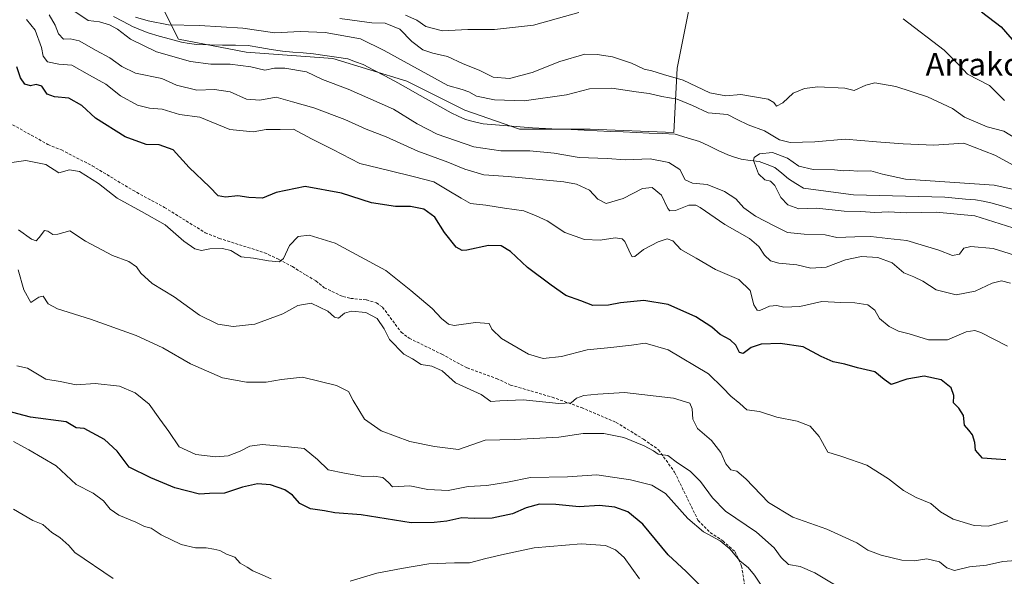
# Model space of a CAD drawing. Units: metres. Extents: x 621416 to 624878, y 4710986 to 4713360.
# Drawn here: x 623331 to 623677, y 4712317 to 4712513 of the extents above; entities that cross this region are included whole.
import ezdxf
from ezdxf.enums import TextEntityAlignment as Align

# ---------------------------------------------------------------- set-up
doc = ezdxf.new("R2010")
doc.units = ezdxf.units.M
doc.header["$MEASUREMENT"] = 0
doc.linetypes.add('TRAZOSX2', pattern=[1.5, 1, -0.5])
for name, color, linetype, lineweight in [('Corriente natural lineal', 142, 'Continuous', 13), ('Curva de nivel maestra', 36, 'Continuous', 30), ('Curva de nivel normal', 36, 'Continuous', 0), ('Matorral CxS', 135, 'Continuous', 0), ('Pastizal CxS', 92, 'Continuous', 0), ('Senda', 19, 'TRAZOSX2', 0), ('Texto cartográfico', 19, 'Continuous', 0)]:
    doc.layers.add(name, color=color, linetype=linetype, lineweight=lineweight)
doc.styles.add('Arial', font='txt', dxfattribs={"height": 0.2})

# ---------------------------------------------------------------- blocks, each defined once
blk = doc.blocks.new('*U150')
at = {"layer": 'Matorral CxS', "color": 135, "linetype": 'Continuous', "lineweight": 0}
blk.add_polyline3d([(623377.7755, 4712523.9745, 540.7679), (623386.8173, 4712505.8807, 533.5539), (623410.5531, 4712501.3577, 534.0625), (623441.0697, 4712499.0957, 532.8115), (623467.0643, 4712491.1797, 531.9732), (623487.4091, 4712481.0017, 532.0024), (623506.6229, 4712474.2165, 532.5517), (623531.4887, 4712474.2167, 531.2232), (623560.8755, 4712473.0855, 530.6268), (623562.0059, 4712495.7025, 541.2323), (623569.9185, 4712535.2821, 547.022)], dxfattribs=at)
blk = doc.blocks.new('*U188')
at = {"layer": 'Curva de nivel normal', "color": 36, "linetype": 'Continuous', "lineweight": 0}
for points in [[(623680.34, 4712461.49, 535), (623673.65, 4712465.13, 535), (623662.79, 4712469.31, 535), (623652.3, 4712468.61, 535), (623641.47, 4712469.09, 535), (623632.13, 4712469.76, 535), (623621.06, 4712470.74, 535), (623610.46, 4712469.78, 535), (623601.81, 4712469.56, 535), (623598.07, 4712470.55, 535), (623592.78, 4712473.69, 535), (623587.05, 4712475.77, 535), (623583.12, 4712477.61, 535), (623579.76, 4712479.44, 535), (623572.99, 4712480.06, 535), (623567.47, 4712482.54, 535), (623562.1, 4712484.84, 535), (623556.68, 4712485.75, 535), (623552.22, 4712486.82, 535), (623547.67, 4712487.4, 535), (623539.14, 4712488.68, 535), (623531.24, 4712488.5, 535), (623523.18, 4712486.38, 535), (623508.33, 4712484.28, 535), (623497.86, 4712484.55, 535), (623491.57, 4712485.9, 535), (623488.87, 4712487.45, 535), (623486.55, 4712488.24, 535), (623481.52, 4712489.58, 535), (623459.09, 4712501.88, 535), (623450.81, 4712505.98, 535), (623438.32, 4712508.26, 535), (623429.52, 4712508.64, 535), (623420.65, 4712508.16, 535), (623409.48, 4712509.73, 535), (623394.15, 4712510.72, 535), (623383.29, 4712510.93, 535), (623376.22, 4712512.36, 535), (623371.67, 4712513.62, 535)], [(623349.68, 4712516.06, 535), (623355.11, 4712512.48, 535), (623359.06, 4712511.96, 535), (623362.57, 4712511.01, 535), (623365.35, 4712509.43, 535), (623369.91, 4712505.92, 535), (623379.05, 4712501.43, 535), (623391.02, 4712498.07, 535), (623398.22, 4712497.18, 535), (623405.02, 4712497.13, 535), (623412.24, 4712496.18, 535), (623417.2, 4712495.01, 535), (623420.58, 4712495.69, 535), (623424.14, 4712495.76, 535), (623431.81, 4712494.38, 535), (623437.4, 4712491.74, 535), (623446.5, 4712488.3, 535), (623462.4, 4712481.26, 535), (623470.66, 4712476.17, 535), (623477.77, 4712472.5, 535), (623490.61, 4712468, 535), (623500.04, 4712466.61, 535), (623510.24, 4712466.66, 535), (623518.87, 4712465.77, 535), (623527.56, 4712464.32, 535), (623537.49, 4712463.9, 535), (623543.88, 4712463.46, 535), (623552.59, 4712463.86, 535), (623559.18, 4712462.59, 535), (623562.96, 4712460.03, 535), (623564.88, 4712456.5, 535), (623567.39, 4712455.28, 535), (623572.55, 4712454.83, 535), (623578.63, 4712452.36, 535), (623582.69, 4712449.76, 535), (623585.5, 4712446.57, 535), (623589.56, 4712443.64, 535), (623596.14, 4712440.22, 535), (623600.88, 4712437.91, 535), (623606.73, 4712437.34, 535), (623614.03, 4712437.1, 535), (623618.19, 4712436.18, 535), (623624.48, 4712436.38, 535), (623630.1, 4712436.51, 535), (623636.12, 4712435.86, 535), (623642.74, 4712435.14, 535), (623654.06, 4712431.73, 535), (623658.82, 4712429.84, 535), (623661.32, 4712430.32, 535), (623662.78, 4712432.45, 535), (623665.24, 4712432.94, 535), (623673.04, 4712432.24, 535), (623684.66, 4712428.62, 535)]]:
    blk.add_polyline3d(points, dxfattribs=at)
blk = doc.blocks.new('*U192')
at = {"layer": 'Curva de nivel normal', "color": 36, "linetype": 'Continuous', "lineweight": 0}
for points in [[(623548.81, 4712316.14, 580), (623543.41, 4712323.66, 580), (623540.33, 4712326.34, 580), (623536.91, 4712327.85, 580), (623528.3, 4712328.44, 580), (623511.85, 4712327.02, 580), (623501.37, 4712324.74, 580), (623494.81, 4712323.21, 580), (623489.14, 4712321.69, 580), (623483.78, 4712321.74, 580), (623474.74, 4712321.43, 580), (623465.13, 4712319.79, 580), (623456.48, 4712318.06, 580), (623447.14, 4712315.33, 580)], [(623419.37, 4712316.11, 580), (623415.38, 4712317.92, 580), (623412.95, 4712318.9, 580), (623411.01, 4712320.22, 580), (623408.53, 4712321.6, 580), (623406.64, 4712323.71, 580), (623403.74, 4712324.8, 580), (623401.3, 4712326.02, 580), (623399.2, 4712326.49, 580), (623396.56, 4712327.05, 580), (623392.76, 4712326.98, 580), (623387.72, 4712328.13, 580), (623380.69, 4712331.56, 580), (623377.22, 4712333.88, 580), (623374.88, 4712334.54, 580), (623371.78, 4712336.04, 580), (623365.81, 4712338.47, 580), (623362.79, 4712340.59, 580), (623360.47, 4712343.6, 580), (623356.81, 4712346.28, 580), (623350.91, 4712349.34, 580), (623343.84, 4712355.89, 580), (623334.23, 4712361.48, 580), (623328.86, 4712364.46, 580)]]:
    blk.add_polyline3d(points, dxfattribs=at)
blk = doc.blocks.new('*U196')
at = {"layer": 'Curva de nivel normal', "color": 36, "linetype": 'Continuous', "lineweight": 0}
blk.add_polyline3d([(623678.23, 4712336.55, 555), (623671.33, 4712334.59, 555), (623666.4, 4712334.87, 555), (623659.02, 4712337.1, 555), (623654.57, 4712339.65, 555), (623651.18, 4712342.6, 555), (623646.02, 4712344.77, 555), (623641.6, 4712347.23, 555), (623636.37, 4712351.32, 555), (623628.74, 4712356.04, 555), (623619.88, 4712359.18, 555), (623614.98, 4712360.61, 555), (623611.9, 4712366.2, 555), (623608.82, 4712369.84, 555), (623604.18, 4712371.54, 555), (623597.13, 4712373.02, 555), (623590.99, 4712374.92, 555), (623586.5, 4712375.58, 555), (623584.03, 4712377.78, 555), (623580.94, 4712380.3, 555), (623578.16, 4712383.28, 555), (623573.02, 4712388.2, 555), (623558.88, 4712396.7, 555), (623550.8, 4712399.05, 555), (623546.05, 4712398.35, 555), (623538.8, 4712397.49, 555), (623530.48, 4712396.66, 555), (623521.4, 4712394.3, 555), (623514.95, 4712393.56, 555), (623509.78, 4712395.08, 555), (623500.35, 4712400.67, 555), (623496.95, 4712403.88, 555), (623495.94, 4712405.94, 555), (623491.15, 4712406.31, 555), (623483.64, 4712405.19, 555), (623481.74, 4712405.67, 555), (623479.22, 4712407.65, 555), (623475.94, 4712411.18, 555), (623468.47, 4712417.52, 555), (623459.67, 4712424.54, 555), (623441.9, 4712434.19, 555), (623432.73, 4712436.98, 555), (623428.83, 4712436.52, 555), (623425.79, 4712433.4, 555), (623423.72, 4712428.82, 555), (623422.26, 4712427.64, 555), (623418.48, 4712428, 555), (623413.14, 4712428.91, 555), (623408.84, 4712429.41, 555), (623405.26, 4712431.56, 555), (623402.26, 4712432.33, 555), (623397.79, 4712432.18, 555), (623394.9, 4712431.64, 555), (623392.55, 4712432.19, 555), (623388.65, 4712434.89, 555), (623382.17, 4712440.63, 555), (623373.77, 4712445.34, 555), (623365.3, 4712449.94, 555), (623358.72, 4712455.13, 555), (623351.99, 4712459.4, 555), (623348.53, 4712459.93, 555), (623344.82, 4712458.91, 555), (623340.15, 4712461.85, 555), (623333.15, 4712463.28, 555), (623327.38, 4712462.38, 555)], dxfattribs=at)
blk = doc.blocks.new('*U203')
at = {"layer": 'Curva de nivel normal', "color": 36, "linetype": 'Continuous', "lineweight": 0}
for points in [[(623681.12, 4712471.01, 540), (623676.79, 4712473.57, 540), (623670.98, 4712475.13, 540), (623663.07, 4712478.51, 540), (623658.79, 4712481.53, 540), (623650.08, 4712485.6, 540), (623638.92, 4712489.32, 540), (623631.5, 4712490.54, 540), (623628.33, 4712489.74, 540), (623624.24, 4712487.89, 540), (623620.99, 4712488.66, 540), (623611.47, 4712489.1, 540), (623606.8, 4712488.62, 540), (623602.8, 4712486.89, 540), (623599.13, 4712483.47, 540), (623597.01, 4712482.32, 540), (623595.97, 4712483.69, 540), (623594.01, 4712484.83, 540), (623584.47, 4712486.43, 540), (623579.13, 4712485.96, 540), (623573.55, 4712487, 540), (623564.14, 4712491.47, 540), (623557.22, 4712493.47, 540), (623553.13, 4712494.76, 540), (623550.41, 4712495.41, 540), (623545.95, 4712497.53, 540), (623539.34, 4712499.75, 540), (623533.94, 4712500.58, 540), (623529.58, 4712500.7, 540), (623520.8, 4712498.04, 540), (623511.09, 4712494.19, 540), (623503.18, 4712492.12, 540), (623497.34, 4712492.61, 540), (623492.53, 4712495.04, 540), (623486.89, 4712497.25, 540), (623481.31, 4712499.88, 540), (623476.22, 4712500.94, 540), (623472.64, 4712502.14, 540), (623468.84, 4712505.15, 540), (623464.6, 4712509.46, 540), (623459.44, 4712511.49, 540), (623454.78, 4712511.72, 540), (623443.51, 4712513.13, 540)], [(623341.38, 4712514.48, 540), (623343.49, 4712510.86, 540), (623344.7, 4712507.74, 540), (623346.46, 4712505.9, 540), (623348.78, 4712506.06, 540), (623351.9, 4712505.33, 540), (623357.88, 4712501.92, 540), (623362.66, 4712499.37, 540), (623366.96, 4712496.35, 540), (623371.75, 4712493.94, 540), (623381.02, 4712492.07, 540), (623386.17, 4712489.79, 540), (623393.29, 4712488, 540), (623399.45, 4712488.18, 540), (623404.96, 4712487.4, 540), (623410.72, 4712484.8, 540), (623415.44, 4712484.5, 540), (623421.14, 4712485.53, 540), (623426.83, 4712483.89, 540), (623434.34, 4712481.73, 540), (623445.28, 4712477.68, 540), (623452.74, 4712474.22, 540), (623459.83, 4712471.57, 540), (623470.9, 4712466.47, 540), (623481.5, 4712462.65, 540), (623487.46, 4712460.23, 540), (623494.1, 4712458.24, 540), (623502.72, 4712457.64, 540), (623522.23, 4712455.76, 540), (623526.69, 4712454.87, 540), (623531.26, 4712452.86, 540), (623534.23, 4712449.63, 540), (623537.15, 4712448.14, 540), (623543.08, 4712449.88, 540), (623549.84, 4712453.38, 540), (623553.29, 4712453.71, 540), (623556.5, 4712451.02, 540), (623558.8, 4712446.36, 540), (623559.49, 4712445.58, 540), (623561.47, 4712445.61, 540), (623566.15, 4712447.5, 540), (623568.56, 4712447.58, 540), (623570.19, 4712446.69, 540), (623578.82, 4712440.75, 540), (623587.47, 4712435.79, 540), (623590.8, 4712433.03, 540), (623592.8, 4712429.96, 540), (623594.8, 4712428.01, 540), (623597.8, 4712427.15, 540), (623604.13, 4712426.54, 540), (623608.99, 4712425.4, 540), (623614.38, 4712425.67, 540), (623621.25, 4712428.32, 540), (623626.82, 4712429.44, 540), (623632.58, 4712429.07, 540), (623637.56, 4712427.28, 540), (623641.76, 4712423.69, 540), (623645.23, 4712422.3, 540), (623648.35, 4712420.76, 540), (623653.03, 4712417.77, 540), (623660.1, 4712416.02, 540), (623666.83, 4712417.28, 540), (623672.8, 4712420.05, 540), (623676.04, 4712420.88, 540), (623679.15, 4712420.12, 540)]]:
    blk.add_polyline3d(points, dxfattribs=at)
blk = doc.blocks.new('*U205')
at = {"layer": 'Curva de nivel normal', "color": 36, "linetype": 'Continuous', "lineweight": 0}
blk.add_polyline3d([(623682.26, 4712438.9, 530), (623666.67, 4712443.73, 530), (623653.05, 4712445.1, 530), (623642.53, 4712444.84, 530), (623636.47, 4712445.2, 530), (623631.51, 4712444.91, 530), (623626.57, 4712445.3, 530), (623620.75, 4712445.48, 530), (623611.11, 4712446.52, 530), (623604.85, 4712446.25, 530), (623600.89, 4712447.63, 530), (623598.44, 4712450.18, 530), (623596.32, 4712454.4, 530), (623594.81, 4712455.94, 530), (623592.83, 4712456.47, 530), (623590.66, 4712458.58, 530), (623588.92, 4712463.2, 530), (623589.17, 4712464.33, 530), (623591, 4712465.64, 530), (623595.59, 4712466.02, 530), (623600.8, 4712464.02, 530), (623604.86, 4712461.21, 530), (623609.8, 4712460.12, 530), (623617.4, 4712459.94, 530), (623620.53, 4712459.65, 530), (623622.73, 4712459.78, 530), (623625.47, 4712459.5, 530), (623630.13, 4712459.63, 530), (623634.18, 4712458.43, 530), (623642.32, 4712456.62, 530), (623673.49, 4712454.57, 530), (623680.38, 4712453.07, 530)], dxfattribs=at)
blk = doc.blocks.new('*U206')
at = {"layer": 'Curva de nivel normal', "color": 36, "linetype": 'Continuous', "lineweight": 0}
blk.add_polyline3d([(623681.12, 4712322.57, 560), (623676.46, 4712322.16, 560), (623670.79, 4712320.89, 560), (623664.79, 4712320.33, 560), (623659.46, 4712319.08, 560), (623656.83, 4712319.92, 560), (623654.24, 4712322.09, 560), (623649.78, 4712323.09, 560), (623645.34, 4712322.42, 560), (623641.04, 4712322.63, 560), (623633.71, 4712324.45, 560), (623629.11, 4712326.24, 560), (623625.16, 4712328.78, 560), (623614.61, 4712333.52, 560), (623602.69, 4712337.82, 560), (623594.15, 4712342.93, 560), (623586.15, 4712351.3, 560), (623582.99, 4712353.96, 560), (623580.9, 4712354.46, 560), (623579.13, 4712356.58, 560), (623577.36, 4712360.56, 560), (623574.17, 4712364.75, 560), (623569.21, 4712368.97, 560), (623567.6, 4712372.22, 560), (623567.3, 4712375.93, 560), (623566.46, 4712377.86, 560), (623560.8, 4712379.62, 560), (623543.55, 4712381.6, 560), (623534.12, 4712381.06, 560), (623529.27, 4712380.55, 560), (623526.67, 4712379.65, 560), (623524.78, 4712378.04, 560), (623520.44, 4712377.78, 560), (623507.98, 4712379.1, 560), (623499.76, 4712378.77, 560), (623496.62, 4712378.5, 560), (623493.2, 4712380.89, 560), (623484.22, 4712385, 560), (623479.5, 4712389.25, 560), (623475.86, 4712390.92, 560), (623472.06, 4712391.45, 560), (623469.02, 4712393.44, 560), (623466, 4712395.16, 560), (623461, 4712400.29, 560), (623459.15, 4712404.06, 560), (623456.68, 4712407.62, 560), (623452.65, 4712409.8, 560), (623447.6, 4712410.25, 560), (623445.13, 4712409.51, 560), (623443.02, 4712407.77, 560), (623441.6, 4712408.1, 560), (623439.32, 4712410.22, 560), (623433.4, 4712413.03, 560), (623428.81, 4712412.21, 560), (623423.48, 4712409.33, 560), (623413.6, 4712405.68, 560), (623405.98, 4712404.81, 560), (623400.62, 4712405.72, 560), (623394.24, 4712408.88, 560), (623385.26, 4712415.33, 560), (623377.54, 4712420, 560), (623373.55, 4712423.56, 560), (623372.06, 4712425.87, 560), (623369.33, 4712427.74, 560), (623363.63, 4712429.88, 560), (623354.15, 4712434.82, 560), (623348.64, 4712438.55, 560), (623344.45, 4712437.34, 560), (623342.64, 4712437.19, 560), (623340.95, 4712438.42, 560), (623339.69, 4712438.62, 560), (623337.86, 4712436.11, 560), (623336.82, 4712435.02, 560), (623335.13, 4712435.58, 560), (623330.65, 4712438.8, 560)], dxfattribs=at)
blk = doc.blocks.new('*U216')
at = {"layer": 'Curva de nivel normal', "color": 36, "linetype": 'Continuous', "lineweight": 0}
blk.add_polyline3d([(623593.7, 4712310.74, 570), (623589.26, 4712317.34, 570), (623586.96, 4712320.04, 570), (623584.25, 4712322.33, 570), (623580.6, 4712326.68, 570), (623577.19, 4712329.42, 570), (623571.34, 4712332.69, 570), (623565.8, 4712337.35, 570), (623558, 4712346.08, 570), (623553.2, 4712349.11, 570), (623545.65, 4712350.98, 570), (623533.8, 4712352.67, 570), (623523.48, 4712351.97, 570), (623510.46, 4712351.79, 570), (623502.43, 4712350.05, 570), (623495.13, 4712348.93, 570), (623488.62, 4712348.54, 570), (623481.62, 4712347.2, 570), (623474.49, 4712347.56, 570), (623468.07, 4712348.79, 570), (623462.08, 4712348.44, 570), (623460.56, 4712349.97, 570), (623458.59, 4712351.75, 570), (623455.48, 4712352.24, 570), (623451.79, 4712352.14, 570), (623445.12, 4712353.29, 570), (623439.36, 4712354.49, 570), (623435.68, 4712358.04, 570), (623431.03, 4712361.89, 570), (623425.44, 4712362.52, 570), (623416.19, 4712363.3, 570), (623411.85, 4712362.76, 570), (623408.54, 4712360.97, 570), (623404.33, 4712359.38, 570), (623399.97, 4712358.97, 570), (623392.89, 4712359.79, 570), (623387.09, 4712362.57, 570), (623383.39, 4712367.89, 570), (623380.24, 4712372.3, 570), (623376.51, 4712377.54, 570), (623371.62, 4712381.57, 570), (623366.07, 4712383.91, 570), (623357.52, 4712384.8, 570), (623350.83, 4712384.35, 570), (623345.21, 4712385.46, 570), (623340.17, 4712386.34, 570), (623333.72, 4712390.25, 570), (623330.07, 4712391.08, 570)], dxfattribs=at)
blk = doc.blocks.new('*U218')
at = {"layer": 'Curva de nivel normal', "color": 36, "linetype": 'Continuous', "lineweight": 0}
blk.add_polyline3d([(623622.35, 4712311.04, 565), (623610.42, 4712318.24, 565), (623605.28, 4712320.5, 565), (623601.2, 4712321.17, 565), (623598.55, 4712323.56, 565), (623596.09, 4712327.01, 565), (623589.88, 4712332.58, 565), (623578.99, 4712339.88, 565), (623574.5, 4712344.58, 565), (623570.25, 4712350.33, 565), (623566.59, 4712354.01, 565), (623562.16, 4712356.91, 565), (623558.74, 4712359.46, 565), (623555.36, 4712360, 565), (623553.7, 4712361.08, 565), (623550.48, 4712362.9, 565), (623543.37, 4712365.78, 565), (623536.24, 4712367.27, 565), (623529.07, 4712367.28, 565), (623520.48, 4712365.97, 565), (623504.84, 4712365.14, 565), (623494.6, 4712364.86, 565), (623485.18, 4712361.62, 565), (623476.79, 4712362.61, 565), (623468.08, 4712364.43, 565), (623458.04, 4712368.21, 565), (623452.24, 4712372.31, 565), (623448.16, 4712378.84, 565), (623446.56, 4712382.05, 565), (623442.35, 4712384.16, 565), (623430.44, 4712386.98, 565), (623423.02, 4712386.18, 565), (623417.67, 4712385.29, 565), (623410.72, 4712385.28, 565), (623402.23, 4712386.82, 565), (623391.07, 4712391.78, 565), (623381.33, 4712397.38, 565), (623371.99, 4712401.73, 565), (623355.96, 4712407.46, 565), (623344.28, 4712411.03, 565), (623341.08, 4712412.79, 565), (623339.32, 4712415.47, 565), (623337.8, 4712415.21, 565), (623334.97, 4712413.28, 565), (623332.51, 4712417.78, 565), (623330.5, 4712424.84, 565)], dxfattribs=at)
blk = doc.blocks.new('*U223')
at = {"layer": 'Curva de nivel normal', "color": 36, "linetype": 'Continuous', "lineweight": 0}
blk.add_polyline3d([(623363.88, 4712316.28, 585), (623350.34, 4712325.4, 585), (623348.27, 4712327.86, 585), (623345.09, 4712330.64, 585), (623342.34, 4712332.43, 585), (623339.13, 4712335.23, 585), (623335.64, 4712336.63, 585), (623328.82, 4712340.62, 585)], dxfattribs=at)
blk = doc.blocks.new('*U230')
at = {"layer": 'Curva de nivel normal', "color": 36, "linetype": 'Continuous', "lineweight": 0}
for points in [[(623678.17, 4712397.92, 545), (623668.71, 4712402.79, 545), (623666.63, 4712403.49, 545), (623663.6, 4712402.94, 545), (623657.05, 4712400.17, 545), (623650.38, 4712400.19, 545), (623643.63, 4712402.27, 545), (623639.87, 4712403.2, 545), (623636.61, 4712404.81, 545), (623633.12, 4712407.64, 545), (623631.48, 4712410.56, 545), (623629.07, 4712412.48, 545), (623624.49, 4712413.23, 545), (623619.57, 4712413.3, 545), (623612.94, 4712413.6, 545), (623605.2, 4712411.9, 545), (623599.55, 4712411.68, 545), (623597.13, 4712412.27, 545), (623594.55, 4712412.03, 545), (623591.11, 4712410.49, 545), (623590.2, 4712410.65, 545), (623588.94, 4712412.5, 545), (623587.67, 4712417.48, 545), (623583.69, 4712421.43, 545), (623575.47, 4712424.87, 545), (623568.78, 4712428.9, 545), (623563.32, 4712431.96, 545), (623560.54, 4712434.96, 545), (623558.6, 4712435.7, 545), (623555.39, 4712434.65, 545), (623550.27, 4712431.9, 545), (623547.15, 4712429.42, 545), (623546.2, 4712429.35, 545), (623545.74, 4712430.16, 545), (623543.62, 4712434.81, 545), (623542.71, 4712435.69, 545), (623540.29, 4712436.03, 545), (623534.99, 4712435.25, 545), (623529.48, 4712435.41, 545), (623522.57, 4712437.96, 545), (623516.36, 4712442.08, 545), (623512.45, 4712443.84, 545), (623508.16, 4712445.56, 545), (623501.39, 4712446.45, 545), (623494.78, 4712447.51, 545), (623489.43, 4712448.15, 545), (623486.1, 4712449.99, 545), (623481.18, 4712452.88, 545), (623476.54, 4712455.76, 545), (623469.75, 4712457.48, 545), (623460.68, 4712459.74, 545), (623450.52, 4712462.24, 545), (623441.1, 4712467.16, 545), (623433.54, 4712470.85, 545), (623427.25, 4712474.3, 545), (623422.6, 4712474.2, 545), (623417.62, 4712474.16, 545), (623413.09, 4712473.37, 545), (623404.82, 4712474.12, 545), (623394.36, 4712478.47, 545), (623387.12, 4712479.48, 545), (623381.1, 4712481.31, 545), (623376.63, 4712481.68, 545), (623372.46, 4712482.66, 545), (623366.39, 4712486.02, 545), (623361.25, 4712490.12, 545), (623355.52, 4712493.23, 545), (623349.3, 4712496.8, 545), (623344.73, 4712497.07, 545), (623340.83, 4712498, 545), (623339.28, 4712499.91, 545), (623338.65, 4712503.04, 545), (623336.47, 4712509.07, 545), (623333.45, 4712512.88, 545)], [(623466.65, 4712514.31, 545), (623470.54, 4712512.65, 545), (623473.72, 4712510.35, 545), (623479.54, 4712508.85, 545), (623488.48, 4712509.32, 545), (623497.82, 4712509.32, 545), (623511.54, 4712510.79, 545), (623527.49, 4712515.28, 545)], [(623641.53, 4712513.09, 545), (623655.92, 4712502, 545), (623661.22, 4712496.64, 545), (623664.12, 4712493.56, 545), (623671.76, 4712489.61, 545), (623677.13, 4712484.31, 545)]]:
    blk.add_polyline3d(points, dxfattribs=at)
blk = doc.blocks.new('*U240')
at = {"layer": 'Curva de nivel maestra', "color": 36, "linetype": 'Continuous', "lineweight": 30}
blk.add_polyline3d([(623569.88, 4712313.96, 575), (623565.24, 4712318.66, 575), (623558.91, 4712324.57, 575), (623549.96, 4712335.38, 575), (623544.73, 4712339.73, 575), (623540.18, 4712341.26, 575), (623534.77, 4712341.85, 575), (623527.56, 4712341.4, 575), (623519.44, 4712342.26, 575), (623513.66, 4712342.39, 575), (623508.94, 4712341.08, 575), (623504.14, 4712339, 575), (623497.04, 4712337.39, 575), (623490.73, 4712337.34, 575), (623486.37, 4712337.55, 575), (623481.14, 4712336.44, 575), (623476.61, 4712335.95, 575), (623468.63, 4712335.76, 575), (623451.05, 4712338.63, 575), (623441.75, 4712339.28, 575), (623438.14, 4712340.04, 575), (623433.22, 4712340.71, 575), (623429.44, 4712342.6, 575), (623426.91, 4712345.54, 575), (623424.15, 4712347.42, 575), (623419.14, 4712349.18, 575), (623414.61, 4712349.55, 575), (623409.34, 4712348.33, 575), (623403.04, 4712346.2, 575), (623397.75, 4712346.08, 575), (623394.26, 4712345.83, 575), (623385.54, 4712348.12, 575), (623377.1, 4712351.63, 575), (623369.51, 4712355.43, 575), (623365.27, 4712361.04, 575), (623360.8, 4712365.17, 575), (623353.71, 4712368.93, 575), (623350.82, 4712369.25, 575), (623347.38, 4712371.33, 575), (623334.78, 4712373.01, 575), (623326.38, 4712375.24, 575)], dxfattribs=at)
blk = doc.blocks.new('*U243')
at = {"layer": 'Curva de nivel maestra', "color": 36, "linetype": 'Continuous', "lineweight": 30}
for points in [[(623677.5, 4712357.95, 550), (623674.12, 4712358.24, 550), (623669.4, 4712358.58, 550), (623666.91, 4712361.33, 550), (623666.66, 4712364.08, 550), (623665.86, 4712366.7, 550), (623664.6, 4712368.39, 550), (623663.03, 4712370.17, 550), (623662.63, 4712373.57, 550), (623661.03, 4712376.12, 550), (623659.16, 4712378.06, 550), (623659.25, 4712380.59, 550), (623658.34, 4712383.31, 550), (623654.83, 4712386.13, 550), (623648.89, 4712387.42, 550), (623642.74, 4712386.32, 550), (623637.25, 4712384.45, 550), (623634.81, 4712386.22, 550), (623631.46, 4712388.92, 550), (623625.43, 4712390.33, 550), (623621.03, 4712391.66, 550), (623616.91, 4712392.48, 550), (623612.67, 4712394.36, 550), (623606.37, 4712397.74, 550), (623598.22, 4712398.85, 550), (623591.56, 4712398.63, 550), (623588.09, 4712397.51, 550), (623585.26, 4712395.4, 550), (623583.99, 4712395.68, 550), (623582.72, 4712398.3, 550), (623580.65, 4712400.18, 550), (623577.22, 4712402.04, 550), (623574.29, 4712404.58, 550), (623568.64, 4712408.2, 550), (623558.89, 4712412.56, 550), (623550.37, 4712413.96, 550), (623542.13, 4712413.15, 550), (623537.95, 4712412.35, 550), (623532.39, 4712412.3, 550), (623528.22, 4712413.91, 550), (623522.88, 4712415.77, 550), (623517.74, 4712419.34, 550), (623509.5, 4712425.59, 550), (623503.49, 4712431.19, 550), (623500.2, 4712433.26, 550), (623495.74, 4712433.35, 550), (623488.14, 4712431.74, 550), (623486.52, 4712431.6, 550), (623484.35, 4712432.75, 550), (623480.35, 4712437.87, 550), (623476.91, 4712443.29, 550), (623473.07, 4712446.1, 550), (623468.3, 4712447.03, 550), (623463.02, 4712447.08, 550), (623454.63, 4712448.36, 550), (623444.14, 4712451.78, 550), (623431.3, 4712454.06, 550), (623421.11, 4712452.01, 550), (623416.35, 4712449.98, 550), (623411.54, 4712450.19, 550), (623407.7, 4712450.79, 550), (623403.36, 4712450.29, 550), (623400.82, 4712450.86, 550), (623397.67, 4712453.98, 550), (623390.57, 4712460.82, 550), (623384.97, 4712467.02, 550), (623380.05, 4712468.77, 550), (623375.45, 4712468.84, 550), (623368.03, 4712471.58, 550), (623357.62, 4712478.16, 550), (623352.82, 4712482.61, 550), (623348.28, 4712485.16, 550), (623343.23, 4712485.66, 550), (623340.7, 4712486.61, 550), (623338.82, 4712489.39, 550), (623336.82, 4712490.03, 550), (623334.82, 4712489.5, 550), (623332.86, 4712490.13, 550), (623331.25, 4712492.3, 550), (623330.07, 4712496.23, 550)], [(623669.02, 4712515.59, 550), (623675.87, 4712510.28, 550), (623685.16, 4712499.61, 550)]]:
    blk.add_polyline3d(points, dxfattribs=at)

msp = doc.modelspace()

# ---------------------------------------------------------------- linework, layer by layer
at = {"layer": 'Corriente natural lineal', "color": 142, "linetype": 'Continuous', "lineweight": 13}
msp.add_polyline3d([(623364.04, 4712513.85, 533.66), (623367.36, 4712512.12, 533.89), (623370.68, 4712510.39, 533.97), (623373.43, 4712509.24, 533.57), (623376.17, 4712508.09, 533.39), (623380.07, 4712507, 533.69), (623383.96, 4712505.92, 533.54), (623387.86, 4712504.83, 533.24), (623390.57, 4712504.44, 533.13), (623393.28, 4712504.04, 533.02), (623397.8, 4712503.94, 532.92), (623402.31, 4712503.85, 532.83), (623406.83, 4712503.75, 532.78), (623411.34, 4712503.65, 532.61), (623415.36, 4712502.99, 532.49), (623419.38, 4712502.32, 532.47), (623423.4, 4712501.66, 532.54), (623427.04, 4712501.38, 532.63), (623430.68, 4712501.09, 532.43), (623434.32, 4712500.81, 532.35), (623438.3, 4712500.19, 532.31), (623442.29, 4712499.58, 532.19), (623446.27, 4712498.96, 531.99), (623449.02, 4712497.99, 532.05), (623451.76, 4712497.01, 532.29), (623455.46, 4712495.06, 532.37), (623459.15, 4712493.1, 531.92), (623462.85, 4712491.15, 531.98), (623466.8, 4712488.92, 531.64), (623470.75, 4712486.68, 531.76), (623474.7, 4712484.45, 531.64), (623478.65, 4712482.21, 531.63), (623482.6, 4712479.98, 531.72), (623485.13, 4712478.81, 531.57), (623487.66, 4712477.63, 531.61), (623490.79, 4712476.9, 531.79), (623493.91, 4712476.17, 531.76), (623498.23, 4712475.8, 531.71), (623502.54, 4712475.44, 531.79), (623506.86, 4712475.07, 531.5), (623511.17, 4712474.7, 531.29), (623515.73, 4712474.5, 531.03), (623520.29, 4712474.3, 530.94), (623524.85, 4712474.1, 530.74), (623529.41, 4712473.9, 530.6), (623533.97, 4712473.7, 530.55), (623538.52, 4712473.49, 530.48), (623543.08, 4712473.29, 530.46), (623547.64, 4712473.09, 530.51), (623552.2, 4712472.89, 530.61), (623556.76, 4712472.69, 530.56), (623561.32, 4712472.49, 530.51), (623565.6, 4712471.2, 530.49), (623569.88, 4712469.9, 530.43), (623573.2, 4712468.35, 530.39), (623576.52, 4712466.8, 530.43), (623579.84, 4712465.25, 530.45), (623582.22, 4712464.46, 530.38), (623584.59, 4712463.67, 530.27), (623587.74, 4712463.28, 530.04), (623590.88, 4712462.89, 529.65), (623593.65, 4712461.82, 529.49), (623596.41, 4712460.74, 529.35), (623598.81, 4712458.76, 529.26), (623601.2, 4712456.78, 529.13), (623603.81, 4712455.12, 529.07), (623606.41, 4712453.46, 528.78), (623610.8, 4712452.89, 528.96), (623615.2, 4712452.32, 529.05), (623619.59, 4712451.74, 528.99), (623623.98, 4712451.17, 528.91), (623628.56, 4712451.05, 528.71), (623633.15, 4712450.93, 528.47), (623637.73, 4712450.81, 528.47), (623642.32, 4712450.68, 528.25), (623646.9, 4712450.56, 528.3), (623651.49, 4712450.44, 528.32), (623656.07, 4712450.32, 528.26), (623659.69, 4712450.01, 528.16), (623663.32, 4712449.69, 527.9), (623666.94, 4712449.38, 527.49), (623669.63, 4712448.89, 527.19), (623672.31, 4712448.4, 527.01), (623676.53, 4712447.13, 527.38), (623680.74, 4712445.87, 527.5)], dxfattribs=at)
at = {"layer": 'Matorral CxS', "color": 135, "linetype": 'Continuous', "lineweight": 0}
msp.add_polyline3d([(623377.33, 4712540.17, 551.11), (623377.78, 4712523.97, 540.77), (623386.82, 4712505.88, 533.55), (623410.55, 4712501.36, 534.06), (623441.07, 4712499.1, 532.81), (623467.06, 4712491.18, 531.97), (623487.41, 4712481, 532), (623506.62, 4712474.22, 532.55), (623531.49, 4712474.22, 531.22), (623560.88, 4712473.09, 530.63), (623562.01, 4712495.7, 541.23), (623569.92, 4712535.28, 547.02), (623569.92, 4712535.28, 547.02), (623569.92, 4712535.29, 547.02), (623580.88, 4712586.46, 562.92)], dxfattribs=at)
at = {"layer": 'Pastizal CxS', "color": 92, "linetype": 'Continuous', "lineweight": 0}
for points in [[(623377.33, 4712540.17, 551.11), (623377.78, 4712523.97, 540.77), (623386.82, 4712505.88, 533.55), (623410.55, 4712501.36, 534.06), (623441.07, 4712499.1, 532.81), (623467.06, 4712491.18, 531.97), (623487.41, 4712481, 532), (623506.62, 4712474.22, 532.55), (623531.49, 4712474.22, 531.22), (623560.88, 4712473.09, 530.63), (623562.01, 4712495.7, 541.23), (623569.92, 4712535.28, 547.02), (623569.92, 4712535.28, 547.02), (623569.92, 4712535.29, 547.02), (623580.88, 4712586.46, 562.92)], [(623569.92, 4712535.28, 547.02), (623562.01, 4712495.7, 541.23), (623560.88, 4712473.09, 530.63), (623560.88, 4712473.09, 530.63), (623531.49, 4712474.22, 531.22), (623506.62, 4712474.22, 532.55), (623487.41, 4712481, 532), (623467.06, 4712491.18, 531.97), (623441.07, 4712499.1, 532.81), (623410.55, 4712501.36, 534.06), (623386.82, 4712505.88, 533.55), (623377.78, 4712523.97, 540.77)]]:
    msp.add_polyline3d(points, dxfattribs=at)
at = {"layer": 'Senda', "color": 19, "linetype": 'TRAZOSX2', "lineweight": 0}
msp.add_lwpolyline([(623328.55, 4712475.81), (623340.95, 4712468.89), (623345.67, 4712466.96), (623356.53, 4712461.36), (623370.79, 4712452.77), (623381.9, 4712446.74), (623396.22, 4712437.85), (623401.12, 4712435.86), (623417.03, 4712430.82), (623422.11, 4712428.47), (623426.84, 4712425.93), (623431.64, 4712422.91), (623435.14, 4712420.89), (623438.04, 4712418.51), (623444.6, 4712415.39), (623447.28, 4712414.76), (623452.89, 4712414.19), (623456.38, 4712413.15), (623458.53, 4712411.66), (623465.06, 4712402.88), (623467.9, 4712400.74), (623479.37, 4712395.08), (623488.27, 4712390.3), (623498.61, 4712386.57), (623503.46, 4712384.28), (623518.13, 4712380.01), (623528.41, 4712376.35), (623540.61, 4712371.13), (623550.26, 4712365.2), (623555.55, 4712361.46), (623561.15, 4712353.64), (623569.4, 4712336.67), (623573.67, 4712332.36), (623578.1, 4712329.45), (623582.42, 4712325.63), (623584.69, 4712320.61), (623586.04, 4712312.24)], dxfattribs=at)

# ---------------------------------------------------------------- block references
at = {"layer": 'Curva de nivel maestra', "color": 36, "linetype": 'Continuous', "lineweight": 30}
for name in ['*U240', '*U243']:
    msp.add_blockref(name, (0, 0), dxfattribs=at)
at = {"layer": 'Curva de nivel normal', "color": 36, "linetype": 'Continuous', "lineweight": 0}
for name in ['*U206', '*U196', '*U230', '*U218', '*U216', '*U223', '*U203', '*U188', '*U192', '*U205']:
    msp.add_blockref(name, (0, 0), dxfattribs=at)
at = {"layer": 'Matorral CxS', "color": 135, "linetype": 'Continuous', "lineweight": 0}
msp.add_blockref('*U150', (0, 0), dxfattribs=at)

# ---------------------------------------------------------------- texts
at = {"layer": 'Texto cartográfico', "color": 19, "linetype": 'Continuous', "lineweight": 0, "style": 'Arial'}
msp.add_text('Arrakoaberoki', height=8, dxfattribs=at).set_placement((623685.7, 4712497.06), align=Align.MIDDLE_CENTER)

doc.saveas('drawing.dxf')
